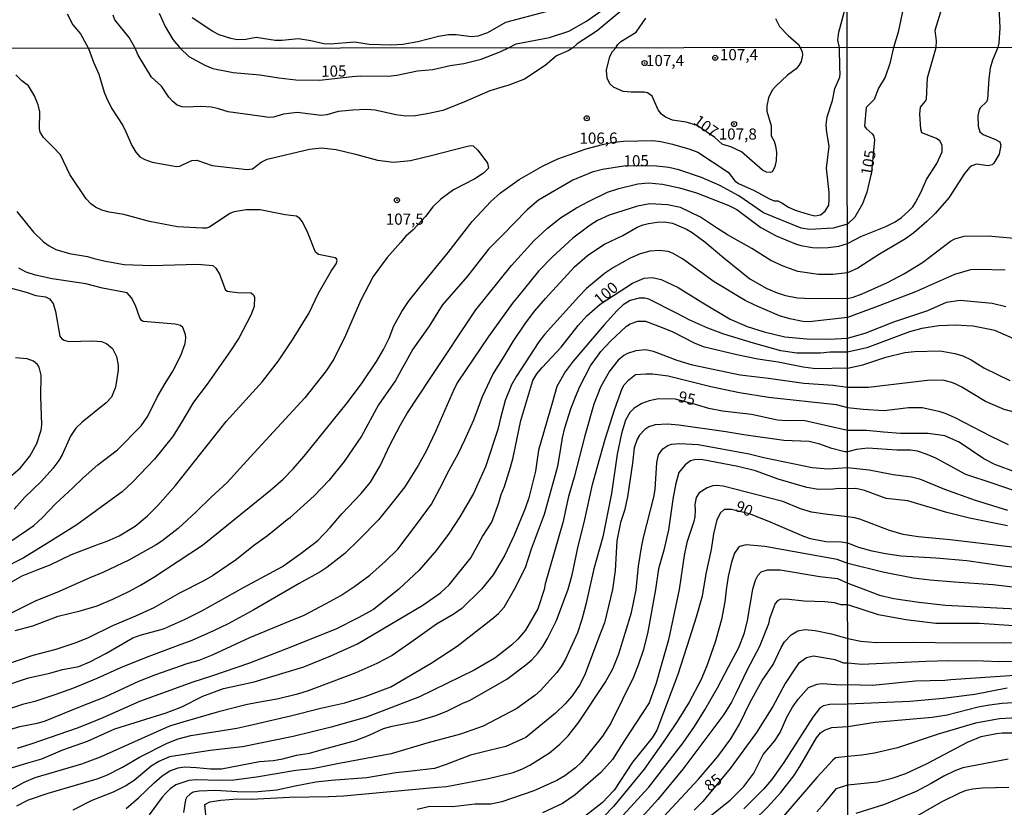
# Model space of a CAD drawing. Units: millimetres. Extents: x 187948 to 190362, y 1668746 to 1671521.
# Drawn here: x 188247 to 188467, y 1669131 to 1669307 of the extents above; entities that cross this region are included whole.
import ezdxf
from ezdxf.enums import TextEntityAlignment as Align

# ---------------------------------------------------------------- set-up
doc = ezdxf.new("R2010")
doc.units = ezdxf.units.MM
doc.header["$MEASUREMENT"] = 0
for name, color, linetype in [('IMAGEM', 7, 'Continuous'), ('V-CURVA_DE_NIVEL', 4, 'Continuous'), ('V-CURVA_MESTRA', 1, 'Continuous'), ('V-PONTO_DE_APARELHO', 4, 'Continuous'), ('V-TEXTO_DE_ALTIMETRIA', 2, 'Continuous'), ('X-LIMITE_1000', 7, 'Continuous')]:
    doc.layers.add(name, color=color, linetype=linetype)
picture_1 = doc.add_image_def('image1.jpg', size_in_pixel=(4022, 4623))

# ---------------------------------------------------------------- blocks, each defined once
blk = doc.blocks.new('805')
at = {"color": 0, "linetype": 'ByBlock', "lineweight": -2}
for radius in [0.562, 0.0806]:
    blk.add_circle((0, 0), radius, dxfattribs=at)

msp = doc.modelspace()

# ---------------------------------------------------------------- linework, layer by layer
at = {"layer": 'V-CURVA_DE_NIVEL'}
for points in [[(188465.74, 1669316.31), (188466.32, 1669305.34), (188466.11, 1669301.94), (188465.86, 1669300.97), (188464.67, 1669298.09), (188464.17, 1669296.31), (188463.85, 1669294.02), (188463.57, 1669289.39), (188463.3, 1669288.84), (188461.91, 1669287.5), (188461.58, 1669286.69), (188461.4, 1669285.67), (188461.49, 1669283.34), (188461.83, 1669282.08), (188462.61, 1669281.49), (188465.32, 1669280.36), (188466.33, 1669279.85), (188466.52, 1669279.13), (188466.14, 1669277.09), (188464.97, 1669275.07), (188464.62, 1669274.75), (188463.7, 1669274.51), (188461.07, 1669274.86), (188460.06, 1669274.51), (188459.58, 1669274.18), (188458.39, 1669272.8), (188454.9, 1669267.34), (188451.86, 1669263.88), (188450.01, 1669262.08), (188447.09, 1669259.57), (188445.21, 1669258.23), (188439.38, 1669254.74), (188434.57, 1669251.63), (188432.24, 1669250.63), (188429, 1669250.21), (188425.82, 1669250.24), (188421.2, 1669250.91), (188417.9, 1669252.12)], [(188257.96, 1669308.5), (188259.2, 1669306.05), (188260.9, 1669304), (188262.7, 1669300.76), (188263.81, 1669297.67), (188265.03, 1669294.97), (188266.21, 1669291), (188266.75, 1669289.72), (188267.85, 1669287.37), (188270.36, 1669283.52), (188271.03, 1669282.09), (188272.38, 1669279.04), (188273.25, 1669277.58), (188274.19, 1669276.54), (188275.29, 1669275.9), (188276.95, 1669275.3), (188282.35, 1669274.33), (188283.13, 1669274.41), (188285.09, 1669275.39), (188285.82, 1669275.71), (188286.87, 1669275.78), (188290.3, 1669274.57), (188298.13, 1669273.71), (188299.33, 1669273.8), (188301.3, 1669275.32), (188302.61, 1669275.97), (188312.06, 1669278.23), (188314.76, 1669278.53), (188318, 1669278.19), (188322.33, 1669277.14), (188327.23, 1669275.74), (188330.85, 1669275.33), (188334.67, 1669275.68), (188339.22, 1669276.81), (188347.39, 1669278.89), (188348.09, 1669279.02), (188348.66, 1669278.94), (188349.71, 1669278.02), (188351.84, 1669275.11), (188352.08, 1669273.95), (188350.92, 1669272.85), (188348.98, 1669271.58), (188344.24, 1669269.11), (188341.39, 1669267.06), (188339.66, 1669265.35), (188337.99, 1669263.21), (188335.25, 1669260.24), (188333.62, 1669258.78), (188332.38, 1669257.36), (188329.4, 1669254.04), (188326.33, 1669249.81), (188323.46, 1669244.31), (188320.1, 1669236.58), (188317.49, 1669231.3), (188315.81, 1669228.66), (188311, 1669222.63), (188298.81, 1669209.4), (188293.69, 1669203.71), (188290.09, 1669200.48), (188286.72, 1669197.16), (188282.72, 1669193.47), (188279.11, 1669190.62), (188277.81, 1669189.78), (188271.73, 1669186.41), (188265.88, 1669183.64), (188263.02, 1669182.47), (188256.18, 1669179.35), (188250.77, 1669177.22), (188248.07, 1669175.9), (188240.44, 1669172.05)], [(188243.08, 1669158.01), (188249.31, 1669160.11), (188254.05, 1669161.16), (188256.91, 1669161.99), (188260.54, 1669162.62), (188263.02, 1669163.67), (188266.56, 1669165.52), (188272.59, 1669169.01), (188274.28, 1669169.65), (188279.43, 1669171.05), (188284.13, 1669173.13), (188288.05, 1669175.04), (188297.33, 1669180.29), (188306.02, 1669184.96), (188310.24, 1669187.95), (188313.96, 1669190.78), (188316.68, 1669193.66), (188319.31, 1669196.74), (188323.62, 1669201.25), (188325.68, 1669203.8), (188327.86, 1669207.45), (188330.02, 1669212.06), (188332.31, 1669216.51), (188333.82, 1669219.09), (188339.01, 1669227.01), (188349.2, 1669242.31), (188357.17, 1669252.26), (188362.21, 1669257.71), (188365.26, 1669260.59), (188368.17, 1669262.88), (188371.75, 1669265.15), (188374.55, 1669266.62), (188378.63, 1669268.59), (188381.2, 1669269.42), (188385.46, 1669270.5), (188387.78, 1669270.69), (188390.9, 1669270.4), (188394.74, 1669269.61), (188398.53, 1669268.51), (188405.78, 1669265.65), (188407.56, 1669264.73), (188412.93, 1669260.73), (188416.31, 1669258.84), (188420.63, 1669257.06), (188421.87, 1669256.69), (188424.42, 1669256.28), (188425.53, 1669256.15), (188427.98, 1669256.23), (188430.33, 1669256.59), (188432.24, 1669257.15), (188433.96, 1669258.02), (188435.24, 1669258.69), (188440.85, 1669260.98), (188442.89, 1669262), (188444.35, 1669262.97), (188445.9, 1669264.34), (188446.85, 1669265.36), (188447.49, 1669266.35), (188448.7, 1669268.68), (188449.91, 1669271.48), (188452.21, 1669275.05), (188453.45, 1669277.6), (188453.4, 1669279.13), (188452.88, 1669280.12), (188452.13, 1669280.6), (188448.9, 1669281.89), (188448.66, 1669282.73), (188448.41, 1669286.05), (188448.58, 1669287.64), (188449.62, 1669288.88), (188449.88, 1669289.43), (188450.14, 1669294.14), (188452.1, 1669300.96), (188452.12, 1669302.43), (188451.88, 1669304.8), (188453.44, 1669309.9)], [(188381.73, 1669309.11), (188376.31, 1669304.7), (188371.87, 1669301.77), (188370.94, 1669300.87), (188370, 1669300.26), (188367.27, 1669299.06), (188364.69, 1669296.91), (188360.09, 1669293.9), (188356.62, 1669292.5), (188354.8, 1669292.01), (188352.36, 1669291.26), (188346.53, 1669288.7), (188341.83, 1669286.89), (188338.77, 1669286.22), (188335.72, 1669285.67), (188333.56, 1669285.64), (188331.36, 1669285.89), (188326.78, 1669286.91), (188324.81, 1669287.07), (188321.73, 1669286.94), (188318.48, 1669286.65), (188315.94, 1669285.92), (188314.7, 1669285.76), (188309.29, 1669286.4), (188306.24, 1669286.02), (188304.04, 1669285.38), (188302.96, 1669285.32), (188301.53, 1669285.51), (188293.93, 1669286.59), (188291.54, 1669287.35), (188290.08, 1669287.64), (188287.76, 1669287.73), (188284.52, 1669287.61), (188283.59, 1669287.7), (188282.52, 1669288.07), (188281.53, 1669288.89), (188280.67, 1669289.85), (188279.03, 1669292.31), (188276.76, 1669294.33), (188273.79, 1669299.26), (188273.13, 1669300.77), (188271.81, 1669303.18), (188268.61, 1669307.13), (188268.2, 1669308.15)], [(188364.88, 1669308.92), (188355.83, 1669306.56), (188351.83, 1669304.21), (188349.69, 1669303.46), (188348.26, 1669303.36), (188344.87, 1669303.75), (188343.09, 1669303.75), (188340.89, 1669303.44), (188336.26, 1669302.23), (188332.91, 1669301.64), (188330.42, 1669301.45), (188325.41, 1669301.64), (188322.09, 1669302.12), (188316.7, 1669301.67), (188315.29, 1669301.78), (188312.39, 1669302.45), (188309.64, 1669302.89), (188305.88, 1669302.52), (188304.44, 1669302.53), (188300.17, 1669303.15), (188297.84, 1669302.71), (188295.92, 1669302.69), (188294.49, 1669302.93), (188291.93, 1669303.81), (188290.5, 1669304.53), (188285.85, 1669307.56)], [(188430.57, 1669294.34), (188430.66, 1669295.13), (188430.54, 1669296.4), (188430.46, 1669300.94), (188430.1, 1669302.61), (188430.3, 1669304.34), (188431.57, 1669309.05)], [(188391.58, 1669285.38), (188390.72, 1669286.08), (188390, 1669287.02), (188388.59, 1669290.07), (188387.56, 1669290.79), (188386.83, 1669290.98), (188383.94, 1669290.96), (188382.14, 1669291.15), (188379.99, 1669292.12), (188379.27, 1669292.76), (188378.6, 1669294.05), (188378.41, 1669295.86), (188379.18, 1669298.95), (188379.78, 1669300.03), (188380.51, 1669300.88), (188380.94, 1669301.63), (188381.66, 1669302.31), (188385.08, 1669304.4), (188387.21, 1669307.48)], [(188416.19, 1669307.45), (188417.09, 1669305.66), (188418.98, 1669303.65), (188421.3, 1669301.61), (188421.7, 1669300.93), (188422.15, 1669299.96), (188422.2, 1669299.2), (188421.88, 1669297.8), (188421.42, 1669296.92), (188420.79, 1669296.19), (188418.89, 1669294.76), (188416.28, 1669292.31), (188415.45, 1669291.38), (188414.62, 1669289.72), (188414.25, 1669287.91), (188414.25, 1669286.73), (188415.24, 1669283.46), (188415.24, 1669281.2), (188415.88, 1669280.02), (188416.21, 1669278.97), (188416.37, 1669277.48), (188416.34, 1669275.67), (188416.03, 1669274.3), (188415.43, 1669273.2), (188415.04, 1669273.01), (188414.14, 1669273.1), (188413.28, 1669273.53), (188408.61, 1669277.67), (188406.17, 1669278.77), (188404.92, 1669279.1), (188404.3, 1669279.38), (188402.6, 1669280.82), (188398.69, 1669283.55), (188396.24, 1669284.27), (188393.15, 1669284.71), (188391.58, 1669285.38)], [(188244.25, 1669180.78), (188247.86, 1669182.85), (188251.23, 1669184.22), (188254.11, 1669185.34), (188258.9, 1669187.67), (188265.15, 1669190.04), (188266.87, 1669190.62), (188269.55, 1669191.86), (188273.1, 1669193.99), (188275.9, 1669196.28), (188278.18, 1669198.58), (188282.14, 1669203.07), (188293.49, 1669217.36), (188301.57, 1669226.34), (188305.17, 1669230.93), (188308.25, 1669235.6), (188311.91, 1669241.54), (188314.06, 1669246.06), (188316.89, 1669250.96), (188318.02, 1669252.62), (188318.24, 1669253.37), (188318.13, 1669253.72), (188317.83, 1669253.97), (188314.06, 1669254.72), (188313.41, 1669255.19), (188311.69, 1669259.51), (188310.5, 1669262.02), (188309.92, 1669262.77), (188309.18, 1669263.23), (188306.62, 1669263.56), (188301.02, 1669264.68), (188297.94, 1669264.69), (188295.23, 1669264.2), (188294.31, 1669263.88), (188289.76, 1669260.77), (188289.03, 1669260.57), (188288.14, 1669260.57), (188282.59, 1669260.91), (188276.31, 1669262.04), (188270.59, 1669263.66), (188267.31, 1669264.17), (188265.69, 1669264.61), (188264.23, 1669265.3), (188263.22, 1669266.04), (188262.17, 1669267.14), (188258.52, 1669272.58), (188256.42, 1669276.94), (188254.79, 1669278.7), (188252.68, 1669280.83), (188251.88, 1669282.06), (188251.74, 1669282.79), (188251.81, 1669286.54), (188251.49, 1669288.17), (188250.67, 1669290.17), (188249.26, 1669292.36), (188247.78, 1669293.49), (188246.44, 1669294.86)], [(188246.32, 1669170.68), (188250.28, 1669171.73), (188255.89, 1669173.85), (188260.82, 1669175.1), (188264.64, 1669176.18), (188268.17, 1669177.66), (188271.89, 1669179.43), (188274.31, 1669180.81), (188277.3, 1669182.59), (188288.16, 1669189.76), (188292.05, 1669192.85), (188303.38, 1669202.04), (188306.2, 1669204.49), (188308.45, 1669206.79), (188310.91, 1669209.64), (188320.58, 1669221.6), (188323.81, 1669225.99), (188327.02, 1669230.76), (188328.58, 1669233.47), (188329.85, 1669235.98), (188330.94, 1669238.74), (188332.68, 1669241.92), (188334.17, 1669244.21), (188336.72, 1669247.39), (188343.02, 1669255.15), (188348.39, 1669262.09), (188352.57, 1669266.51), (188354.78, 1669268.45), (188358.93, 1669271.47), (188364.15, 1669274.46), (188367.55, 1669276.06), (188373.91, 1669278.29), (188377.5, 1669279.31), (188379.53, 1669279.73), (188382.25, 1669280.03), (188388.77, 1669280.15), (188390.55, 1669279.97), (188393.19, 1669279.37), (188397.03, 1669278.26), (188398.82, 1669277.56), (188405.57, 1669273.09), (188407.06, 1669271.18), (188407.89, 1669270.56), (188411.41, 1669268.99), (188414.82, 1669267.14), (188415.86, 1669266.71), (188416.69, 1669266.65), (188417.62, 1669266.22), (188419.07, 1669265.26), (188420.57, 1669264.58), (188423.49, 1669263.67), (188424.99, 1669263.37), (188426.24, 1669263.56), (188427.31, 1669264.41), (188428.06, 1669265.71), (188428.2, 1669266.99), (188428.18, 1669268.58), (188427.61, 1669273.98), (188428.2, 1669278.91), (188427.67, 1669281.93), (188427.48, 1669283.68), (188427.71, 1669285.43), (188428.88, 1669289.09), (188429.41, 1669291.79), (188430.57, 1669294.34)], [(188246.72, 1669264.28), (188250.41, 1669259.67), (188252.66, 1669257.54), (188253.89, 1669256.61), (188255.42, 1669255.84), (188258.47, 1669254.91), (188262.48, 1669254.25), (188264, 1669253.83), (188266.1, 1669253.26), (188270.68, 1669252.43), (188276.79, 1669252.2), (188281.94, 1669252.37), (188287.12, 1669252.56), (188290.51, 1669252.26), (188291.18, 1669251.62), (188291.99, 1669250.29), (188292.82, 1669248.13), (188293.21, 1669246.9), (188293.71, 1669246.52), (188295.97, 1669246.18), (188299.06, 1669246.14), (188299.56, 1669245.65), (188299.75, 1669245.17), (188299.7, 1669243.1), (188298.97, 1669241.16), (188296.31, 1669236), (188294.45, 1669233.13), (188289.24, 1669225.71), (188286.18, 1669221.73), (188283.13, 1669216.56), (188281.48, 1669213.92), (188277.41, 1669208.94), (188272.5, 1669203.79), (188270.22, 1669201.69), (188268.88, 1669200.67), (188260.06, 1669194.27), (188253.51, 1669190.21), (188248.07, 1669186.86), (188242.47, 1669184.04)], [(188417.9, 1669252.12), (188415.1, 1669253.34), (188410.9, 1669256), (188405.47, 1669259.06), (188402.98, 1669260.67), (188399.42, 1669263.04), (188394.98, 1669265.19), (188392.04, 1669265.82), (188388.07, 1669266.01), (188385.36, 1669265.52), (188379, 1669263.49), (188376.39, 1669262.29), (188374.74, 1669261.24), (188370.94, 1669258.35), (188366.26, 1669254.12), (188363.24, 1669250.99), (188358.52, 1669245.18), (188357.39, 1669243.81), (188352.09, 1669236.39), (188345.19, 1669226.25), (188344.37, 1669224.66), (188340.23, 1669215.11), (188338.12, 1669210.73), (188336.37, 1669207.55), (188333.35, 1669202.74), (188331.47, 1669200.31), (188327.48, 1669195.43), (188323.19, 1669191.04), (188319.96, 1669187.9), (188315.92, 1669184.74), (188314.63, 1669183.85), (188309.74, 1669181.21), (188299.62, 1669175.28), (188293.9, 1669172.19), (188290.62, 1669170.6), (188285.76, 1669168.44), (188282.75, 1669167.32), (188275.58, 1669164.66), (188269.82, 1669162.3), (188264.58, 1669159.92), (188259.33, 1669157.76), (188255.16, 1669156.29), (188250.68, 1669154.81), (188247.94, 1669154.13), (188242.54, 1669152.38)], [(188244.38, 1669148.33), (188247.37, 1669149.2), (188251.25, 1669149.96), (188252.9, 1669150.44), (188260.89, 1669153.67), (188266.39, 1669155.86), (188273.91, 1669159.35), (188277.77, 1669160.86), (188284.73, 1669163.29), (188287.41, 1669164.03), (188290.37, 1669165.2), (188298.78, 1669169.08), (188307.76, 1669172.8), (188310.85, 1669174.13), (188315.81, 1669176.69), (188319.05, 1669178.49), (188322.21, 1669180.56), (188325.57, 1669183.02), (188329.07, 1669186.2), (188331.79, 1669188.83), (188335.97, 1669194.33), (188339.31, 1669198.91), (188341.82, 1669203.54), (188342.92, 1669205.86), (188345.31, 1669210.12), (188346.8, 1669213.3), (188348.76, 1669217.75), (188350.73, 1669222.97), (188353.05, 1669227.91), (188355.55, 1669231.92), (188357.55, 1669235.25), (188360.33, 1669239.38), (188362.42, 1669242.1), (188364.82, 1669244.83), (188371.29, 1669251.97), (188374.21, 1669254.5), (188376.27, 1669255.87), (188377.98, 1669257.03), (188382.06, 1669258.97), (188385.24, 1669260.78), (188386.64, 1669261.34), (188387.81, 1669261.61), (188389.75, 1669261.91), (188391.31, 1669261.96), (188393.15, 1669261.66), (188396.28, 1669260.32), (188397.53, 1669259.61), (188400.37, 1669257.54), (188404.62, 1669253.94), (188410.42, 1669249.27), (188414.24, 1669247.06), (188416.53, 1669246.1), (188418.44, 1669245.56), (188421.11, 1669245.01)], [(188421.11, 1669245.01), (188422.64, 1669244.91), (188432.25, 1669244.86), (188433.52, 1669245.16), (188435.56, 1669245.91), (188441.17, 1669248.46), (188444.99, 1669250.48), (188449.01, 1669252.9), (188455.25, 1669257.68), (188456.27, 1669258.16), (188458.31, 1669258.8), (188463.67, 1669258.83), (188469.53, 1669258.31)], [(188467.49, 1669251.21), (188461.43, 1669251.33), (188459.75, 1669251.23), (188456.18, 1669250.24), (188447.48, 1669246.32), (188438.49, 1669242.93), (188432.25, 1669240.59), (188423.72, 1669239.66), (188422.25, 1669239.75), (188419.36, 1669240.3), (188417.1, 1669240.96), (188411.57, 1669243.38), (188409.4, 1669244.45), (188402.49, 1669248.57), (188395.44, 1669253.71), (188393.18, 1669255.02), (188392.23, 1669255.36), (188390.26, 1669255.55), (188388.1, 1669255.42), (188385.94, 1669254.82), (188383.74, 1669253.91), (188379.96, 1669251.8), (188377.95, 1669250.43), (188373.98, 1669247.06), (188372.27, 1669245.34), (188364.56, 1669236.83), (188363.34, 1669235.19), (188358.34, 1669227.52), (188357.23, 1669225.55), (188355.78, 1669222.08), (188354.78, 1669218.14), (188354.15, 1669215.59), (188351.38, 1669207.26), (188348.74, 1669201.31), (188345.69, 1669196.07), (188343.24, 1669192.41), (188340.41, 1669188.62), (188336.59, 1669184.15), (188332.04, 1669179.91), (188326.34, 1669175.34), (188322.97, 1669173.53), (188317.97, 1669170.95), (188306.94, 1669166.61), (188298.64, 1669163.35), (188290.15, 1669160.44), (188285.98, 1669159.16), (188274.07, 1669154.8), (188265.88, 1669151.14), (188262.6, 1669149.84), (188260.19, 1669148.85), (188250.07, 1669145.35), (188246.77, 1669144.27)], [(188244.35, 1669247.44), (188248.74, 1669246.3), (188250.93, 1669245.56), (188253.13, 1669245.25), (188254.02, 1669244.82), (188254.78, 1669243.71), (188255.34, 1669241.96), (188256.29, 1669236.45), (188256.64, 1669235.91), (188257.26, 1669235.53), (188258.34, 1669235.26), (188263.65, 1669235.4), (188265.63, 1669235.26), (188266.74, 1669234.81), (188268.06, 1669233.69), (188268.95, 1669231.91), (188269.33, 1669229.93), (188269.36, 1669228.82), (188268.72, 1669225.07), (188267.82, 1669222.84), (188266.64, 1669221.51), (188261.27, 1669217.23), (188259.84, 1669215.87), (188258.66, 1669214.13), (188256.81, 1669209.93), (188256.07, 1669208.63), (188254.71, 1669206.85), (188252.12, 1669203.98), (188248.51, 1669200.47), (188246.08, 1669197.81)], [(188448.88, 1669238.15), (188446.14, 1669237.4), (188436.58, 1669233.81), (188432.26, 1669232.88), (188428.42, 1669232.9), (188426.2, 1669232.61), (188420.98, 1669232.62), (188417.39, 1669233.15), (188411.28, 1669234.85), (188404.67, 1669236.86), (188401.04, 1669238.22), (188397.03, 1669240), (188394.24, 1669241.49), (188387.91, 1669244.69), (188387.02, 1669244.96), (188385.74, 1669244.96), (188383.74, 1669244.39), (188382.18, 1669243.45), (188380.81, 1669242.18), (188377.89, 1669238.94), (188370.98, 1669230.89), (188369.16, 1669228.47), (188367.36, 1669225.23), (188366.25, 1669221.44), (188363.21, 1669210.95), (188362.53, 1669206.24), (188362.13, 1669204.46), (188361.05, 1669200.29), (188360.25, 1669197.94), (188357.8, 1669191.96), (188355.74, 1669187.48), (188353.13, 1669183.12), (188350.47, 1669179.92), (188346.07, 1669175.55), (188344.15, 1669174.21), (188340.46, 1669172.11), (188335.22, 1669168.35), (188330.53, 1669165.1), (188327.1, 1669163.29), (188322.43, 1669161.19), (188317.53, 1669159.36), (188311.74, 1669157.17), (188309.42, 1669156.45), (188304.87, 1669155.34), (188300.55, 1669154.58), (188297.84, 1669154.07), (188291.74, 1669152.53), (188283.75, 1669150.19), (188280.81, 1669149.33), (188265.31, 1669142.4), (188261.14, 1669140.77), (188250.68, 1669137.75), (188248.29, 1669136.73), (188245.54, 1669135.24)], [(188360.3, 1669184.74), (188361.65, 1669188.91), (188364.61, 1669196.7), (188367.54, 1669207.39), (188368.01, 1669209.99), (188368.58, 1669213.75), (188369.09, 1669215.97), (188370.43, 1669220.24), (188371.51, 1669222.87), (188372.46, 1669225.23), (188374.83, 1669229.81), (188377.15, 1669233.02), (188379.33, 1669235.36), (188382.91, 1669238.66), (188383.74, 1669239.17), (188385.46, 1669239.76), (188387.11, 1669239.81), (188390.86, 1669238.41), (188393.28, 1669237.39), (188397.99, 1669234.94), (188399.99, 1669234.11), (188407.56, 1669232.38), (188412.27, 1669231.41), (188416.78, 1669230.73), (188422.38, 1669229.57), (188424.58, 1669229.27), (188427.54, 1669229.22), (188430.06, 1669229.4), (188432.27, 1669229.26), (188435.69, 1669230.04), (188440.82, 1669231.78), (188445.09, 1669232.78), (188447.22, 1669233.04), (188452.96, 1669233.14), (188456.24, 1669232.59), (188458.06, 1669232.07), (188459.91, 1669231.16), (188462.74, 1669229.4), (188468.51, 1669226.51)], [(188470.58, 1669235.34), (188465.2, 1669237.7), (188460.35, 1669238.66), (188458.82, 1669238.77), (188456.53, 1669238.88), (188452.7, 1669238.74), (188448.88, 1669238.15)], [(188473.13, 1669218.47), (188467.23, 1669220.06), (188463.06, 1669221.85), (188457.8, 1669225.08), (188456.5, 1669225.72), (188455.6, 1669226.1), (188453.85, 1669226.53), (188450.76, 1669226.6), (188436.93, 1669225), (188432.27, 1669224.95), (188429.06, 1669225.42), (188422.54, 1669225.85), (188414.59, 1669226.96), (188408.26, 1669227.75), (188397.62, 1669229.98), (188394.2, 1669231), (188388.92, 1669233.02), (188387.11, 1669233.4), (188384.95, 1669233.15), (188383.14, 1669232.59), (188382.28, 1669232.13), (188381.01, 1669231.06), (188379.09, 1669228.63), (188377.11, 1669225.04), (188375.61, 1669221.22), (188373.59, 1669214.16), (188371.22, 1669204.97), (188369.92, 1669200.61), (188369.25, 1669197.56), (188368.73, 1669195.02), (188364.75, 1669181.12), (188364.47, 1669179.85), (188363.05, 1669175.49), (188360.32, 1669170.78), (188358.62, 1669168.74), (188357.2, 1669167.36), (188353.5, 1669164.5), (188348.89, 1669161.81), (188336.64, 1669155.88), (188324.84, 1669151.33), (188316.89, 1669149.06), (188308.4, 1669146.96), (188297.08, 1669144.65), (188289.86, 1669143.83), (188280.76, 1669142.46), (188278.44, 1669141.38), (188276.72, 1669140.34), (188272.91, 1669137.18), (188271.06, 1669135.94), (188268.2, 1669134.52), (188263.43, 1669132.7), (188259.23, 1669130.53)], [(188243.76, 1669203.81), (188247.51, 1669207.03), (188249.59, 1669209.64), (188251.14, 1669212.44), (188252.11, 1669215.43), (188252.28, 1669216.61), (188252.03, 1669222.97), (188252.14, 1669227.74), (188251.71, 1669229.52), (188251.3, 1669230.13), (188250.39, 1669230.82), (188248.99, 1669231.38), (188246.38, 1669231.63)], [(188369.87, 1669179.91), (188370.75, 1669183.09), (188372.11, 1669189.55), (188373.47, 1669194.82), (188375.26, 1669203.28), (188376.38, 1669207.29), (188378.09, 1669213.4), (188380.29, 1669220.2), (188381.91, 1669224.72), (188382.39, 1669225.58), (188383.4, 1669226.72), (188384.9, 1669227.86), (188387.21, 1669228.06), (188388.7, 1669227.99), (188392.2, 1669227.6), (188401.77, 1669225.19), (188408.13, 1669223.87), (188414.62, 1669222.82), (188429.7, 1669221.14), (188432.27, 1669220.52), (188435.78, 1669220.1), (188440.43, 1669219.82), (188445.92, 1669220.53), (188448.97, 1669220.48), (188452.67, 1669219.65), (188454.2, 1669219.16), (188456.21, 1669218.26), (188464.3, 1669214.12), (188468.14, 1669212.25)], [(188469.78, 1669201.82), (188464.56, 1669203.57), (188458.73, 1669205.55), (188451.97, 1669209.17), (188450.09, 1669210.03), (188447.92, 1669210.76), (188446.36, 1669210.97), (188443.27, 1669210.96), (188436.77, 1669211.41), (188434.24, 1669211.13), (188432.28, 1669210.58), (188431.64, 1669210.58), (188428.74, 1669211.33), (188426.11, 1669212.28), (188423.69, 1669212.87), (188418.02, 1669213.16), (188409.09, 1669214.37), (188405.08, 1669215.08), (188394.55, 1669216.56), (188392.07, 1669216.75), (188389.31, 1669216.61), (188387.89, 1669216.19), (188387.01, 1669215.61), (188385.79, 1669214.35), (188385.25, 1669213.4), (188384.58, 1669211.46), (188384.2, 1669208.05), (188383.14, 1669200.52), (188382.42, 1669197.46), (188381.58, 1669194.82), (188380.73, 1669190.69), (188380.34, 1669184.11), (188379.73, 1669179.81), (188377.97, 1669172.4), (188376.66, 1669168.97), (188373.64, 1669161.02), (188372.54, 1669158.66), (188370.73, 1669156.09), (188369.19, 1669154.29), (188367.02, 1669152.18), (188360.44, 1669146.78), (188355.93, 1669144.73), (188352.22, 1669143.86), (188348.07, 1669142.78), (188342.62, 1669140.69), (188339.98, 1669139.85), (188334.83, 1669139.22), (188331.39, 1669138.83), (188324.91, 1669137.75), (188316.89, 1669137.15), (188313.46, 1669136.77), (188308.88, 1669135.86), (188304.77, 1669135), (188300.58, 1669134.6), (188297.14, 1669134.54), (188291.04, 1669134.89), (188287.41, 1669134.79), (188286.11, 1669134.51), (188285.38, 1669134.13), (188284.66, 1669133.41), (188284.34, 1669132.84), (188283.93, 1669130.01)], [(188288.98, 1669128.74), (188288.66, 1669131.81), (188289.83, 1669132.41), (188292.24, 1669132.76), (188295.97, 1669133.06), (188299.05, 1669133.01), (188307.61, 1669133.43), (188316.41, 1669133.55), (188319.69, 1669133.75), (188340.65, 1669135.69), (188342.65, 1669135.84), (188352.07, 1669137.59), (188357.57, 1669138.96), (188359.54, 1669139.69), (188361.29, 1669140.55), (188365.71, 1669143.36), (188367.98, 1669145.29), (188369.87, 1669147.15), (188372.24, 1669150.21), (188378.14, 1669159.05), (188379.87, 1669162.13), (188381.2, 1669165.44), (188384.04, 1669174.66), (188385.08, 1669179.75), (188385.57, 1669185.03), (188386.24, 1669189.2), (188386.68, 1669191.42), (188389.03, 1669200.45), (188389.29, 1669202.2), (188389.65, 1669208.18), (188390.04, 1669209.93), (188391.02, 1669211.26), (188392.11, 1669212.03), (188392.96, 1669212.33), (188394.74, 1669212.49), (188398.88, 1669212.27), (188410.3, 1669210.14), (188413.6, 1669209.33), (188424.39, 1669207.12), (188427.98, 1669206.82), (188432.29, 1669207.1), (188437.12, 1669206.54), (188442.47, 1669205.51), (188446.55, 1669205.02), (188448.34, 1669204.6), (188453.95, 1669202.28), (188460.57, 1669199.87), (188468, 1669197.58)], [(188468, 1669194.06), (188459.55, 1669195.79), (188454.46, 1669197.06), (188445.76, 1669199.65), (188440.88, 1669200.2), (188436.04, 1669201.92), (188434.12, 1669202.39), (188432.29, 1669202.31), (188430.33, 1669202.39), (188429.06, 1669202.22), (188425.82, 1669202.18), (188423.18, 1669202.63), (188416.78, 1669204.52), (188411.7, 1669206.37), (188407.78, 1669207.34), (188399.61, 1669208.9), (188398.05, 1669208.83), (188397.21, 1669208.55), (188396, 1669207.7), (188394.55, 1669205.96), (188393.88, 1669203.54), (188393.33, 1669200.45), (188392.25, 1669193.2), (188391.2, 1669188.59), (188390.02, 1669184.43), (188389.34, 1669179.81), (188387.68, 1669170.37), (188386.67, 1669166.42), (188385.6, 1669163.12), (188384.44, 1669160.26), (188379.37, 1669149.95), (188377.52, 1669147.09)], [(188477.21, 1669188.3), (188455.22, 1669190.94), (188448.02, 1669191.57), (188444.7, 1669192.12), (188441.64, 1669193.04), (188435.05, 1669195.52), (188433.91, 1669195.88), (188432.3, 1669196.09), (188427.28, 1669196.63), (188424.23, 1669197.15), (188421.75, 1669197.83), (188417.83, 1669199.52), (188414.59, 1669200.31), (188404.51, 1669202.95), (188403.08, 1669203.08), (188402.15, 1669202.98), (188400.88, 1669202.58), (188399.16, 1669201.43), (188398.49, 1669200.38), (188398.19, 1669198.8), (188398.21, 1669197.56), (188398.15, 1669196.1), (188397.91, 1669195.02), (188396.38, 1669190.31), (188395.75, 1669187.46), (188394.69, 1669179.85), (188392.31, 1669168.62), (188390.62, 1669162.83), (188389.5, 1669158.89), (188387.92, 1669154.53), (188382.32, 1669145.85), (188379.76, 1669141.87), (188377.16, 1669138.96), (188371.43, 1669133.92), (188368.6, 1669132), (188364.09, 1669129.96)], [(188478.13, 1669179.29), (188464.75, 1669180.88), (188456.18, 1669181.48), (188450.7, 1669181.89), (188446.97, 1669182.36), (188440.18, 1669183.73), (188432.31, 1669185.63), (188429.92, 1669186.5), (188413.83, 1669189.46), (188409.66, 1669189.81), (188408.23, 1669189.45), (188407.83, 1669189.13), (188407, 1669187.92), (188406.37, 1669185.95), (188405.63, 1669182.71), (188405.17, 1669179.78), (188404.89, 1669177.08), (188404.08, 1669173.1), (188402.68, 1669168.05), (188400.86, 1669162.8), (188399.53, 1669159.56), (188396.92, 1669154.69), (188394.23, 1669150.33), (188391.59, 1669146.48), (188386.81, 1669139.65), (188380.02, 1669131.35), (188377.79, 1669129.05)], [(188246.67, 1669131.47), (188249.33, 1669132.81), (188253.67, 1669134.35), (188264.64, 1669137.53), (188266.93, 1669138.42), (188270.27, 1669140.14), (188274.09, 1669142.38), (188280.25, 1669145.48), (188282.72, 1669146.48), (188285.57, 1669147.2), (188295.81, 1669148.82), (188298.54, 1669149.42), (188307.83, 1669151.6), (188314.57, 1669153.34), (188319.98, 1669154.51), (188324.49, 1669155.91), (188330.28, 1669158.07), (188339.26, 1669163.35), (188345.04, 1669167.15), (188352.86, 1669173.29), (188354.29, 1669174.47), (188355.58, 1669175.9), (188357.87, 1669179.88), (188360.3, 1669184.74)], [(188381.27, 1669128.45), (188387.91, 1669135.67), (188395.55, 1669145.56), (188398.05, 1669149.19), (188400.39, 1669152.97), (188403.25, 1669157.87), (188405.7, 1669162.58), (188408.02, 1669166.9), (188409.26, 1669170.18), (188409.93, 1669172.88), (188411.11, 1669179.91), (188411.69, 1669181.91), (188412.23, 1669182.99), (188413, 1669183.77), (188414.37, 1669184.26), (188417.24, 1669184.21), (188426.07, 1669182.74), (188430.01, 1669182.29), (188432.32, 1669181.23), (188434.74, 1669180.37), (188439.45, 1669178.6), (188442.6, 1669177.85), (188448.21, 1669176.99), (188454.17, 1669176.34), (188469.94, 1669175.53)], [(188271.08, 1669130.91), (188273.89, 1669133.25), (188277.34, 1669136.66), (188279.15, 1669138.17), (188280.86, 1669139.31), (188282.75, 1669139.96), (188284.17, 1669140.17), (188286.84, 1669140.04), (188289.92, 1669139.74), (188292.44, 1669139.79), (188300.89, 1669141.38), (188303.98, 1669141.6), (188306.14, 1669141.96), (188309.16, 1669142.81), (188312.06, 1669143.25), (188314.67, 1669143.99), (188322.33, 1669146.07), (188325.38, 1669147.26), (188328.59, 1669148.76), (188330.57, 1669149.33), (188336.16, 1669150.44), (188340.33, 1669151.68), (188342.78, 1669152.65), (188346.34, 1669154.42), (188347.98, 1669155.07), (188356.17, 1669159.79), (188360.43, 1669162.99), (188361.78, 1669164.15), (188363.1, 1669165.6), (188364.23, 1669167.09), (188365.25, 1669168.87), (188367.22, 1669172.88), (188369.87, 1669179.91)], [(188469.4, 1669171.73), (188461.69, 1669172.23), (188452, 1669172.27), (188445.31, 1669173.07), (188439.22, 1669174.18), (188432.32, 1669176.37), (188430.84, 1669176.44), (188429.38, 1669176.82), (188427.22, 1669177.04), (188422.6, 1669177.21), (188418.47, 1669177.65), (188417.2, 1669177.61), (188416.66, 1669177.33), (188416.08, 1669176.73), (188414.81, 1669173.26), (188414.59, 1669172.13), (188412.57, 1669167.09), (188409.83, 1669161.88), (188407.32, 1669156.63), (188406.33, 1669154.66), (188404.63, 1669151.92), (188395.5, 1669139.71), (188389.88, 1669132.93), (188384.22, 1669126.65)], [(188389.16, 1669126.86), (188398.96, 1669137.48), (188403.3, 1669142.55), (188406.21, 1669146.48), (188408.16, 1669149.73), (188410.52, 1669154.63), (188413.22, 1669159.49), (188415.64, 1669163.05), (188417.43, 1669166.87), (188418.21, 1669168.14), (188419.67, 1669169.68), (188421.14, 1669170.59), (188422.7, 1669170.87), (188425.05, 1669170.68), (188428.68, 1669169.95), (188432.33, 1669168.89), (188435.24, 1669168.32), (188438.65, 1669168.02), (188446.93, 1669168.09), (188456.85, 1669167.91), (188467.17, 1669167.96), (188478.33, 1669167.91)], [(188401.26, 1669128.94), (188406.02, 1669132.74), (188409.07, 1669135.8), (188411.31, 1669138.82), (188413.39, 1669142.95), (188415.99, 1669145.92), (188417.23, 1669147.85), (188418.71, 1669151.28), (188419.96, 1669153.52), (188421.26, 1669155.34), (188423.56, 1669157.93), (188425.47, 1669158.66), (188426.64, 1669158.83), (188430.78, 1669158.53), (188432.34, 1669158.57), (188437.82, 1669158.43), (188447.44, 1669159.41), (188454.04, 1669159.59), (188455.35, 1669159.75), (188469.63, 1669160.67)], [(188467.94, 1669157.76), (188460.7, 1669156.39), (188453.66, 1669155.5), (188446.23, 1669154.82), (188432.34, 1669154.21), (188428.33, 1669154.17), (188426.9, 1669153.8), (188426.02, 1669153.24)], [(188408.17, 1669125.06), (188414.37, 1669131.19), (188417.37, 1669134.49), (188420.25, 1669138.18), (188421.6, 1669140.25), (188425.32, 1669146.71), (188426.21, 1669147.77), (188427.09, 1669148.39), (188428.74, 1669149.02), (188432.35, 1669149.24), (188438.43, 1669150.19), (188451.21, 1669151.27), (188454.52, 1669151.85), (188461.43, 1669153.59), (188463.98, 1669154.08), (188466.79, 1669154.46), (188470.36, 1669154.62)], [(188426.02, 1669153.24), (188424.51, 1669151.28), (188418.01, 1669141.21), (188415.3, 1669137.29), (188413.48, 1669135.25), (188409.07, 1669130.83)], [(188470.13, 1669151.15), (188466.22, 1669150.96), (188460.89, 1669149.99), (188452.54, 1669147.53), (188443.43, 1669144.45), (188438.27, 1669143.29), (188435.43, 1669142.83), (188432.36, 1669142.55), (188429.6, 1669142.23), (188428.96, 1669141.72), (188425.43, 1669137.85), (188417.96, 1669129.18)], [(188377.52, 1669147.09), (188373.91, 1669142.48), (188372.78, 1669141.17), (188371.47, 1669139.99), (188369.09, 1669138.21), (188367.36, 1669137.18), (188362.21, 1669134.86), (188355.02, 1669132.38), (188352.61, 1669131.9), (188349.11, 1669131.9), (188344.05, 1669131.3), (188338.93, 1669131.33), (188336.1, 1669130.66)], [(188468.19, 1669141.92), (188458.06, 1669139.96), (188456.24, 1669139.34), (188453.75, 1669138.14), (188450.98, 1669136.45), (188447.64, 1669134.73), (188440.56, 1669131.79), (188434.09, 1669129.81)], [(188446.27, 1669128.39), (188453.29, 1669132.38), (188457.51, 1669134.48), (188458.85, 1669134.99), (188460.26, 1669135.31), (188462.33, 1669135.55), (188468.29, 1669135.63)]]:
    msp.add_lwpolyline(points, dxfattribs=at)
at = {"layer": 'V-CURVA_MESTRA'}
for points in [[(188446.19, 1669316.82), (188443.59, 1669304.34), (188442.56, 1669300.95), (188441.7, 1669297.34), (188440.68, 1669294.31), (188439.22, 1669291.86), (188438.19, 1669289.3), (188436.41, 1669287.57), (188436.09, 1669283.37), (188436.41, 1669282.86), (188437.8, 1669281.69), (188438.06, 1669281.3), (188438.32, 1669280.28), (188437.61, 1669273.07), (188436.56, 1669268.63), (188435.62, 1669266.05), (188433.87, 1669263.02), (188432.23, 1669261.49), (188429.06, 1669260.57), (188423.78, 1669260.3), (188421.9, 1669260.55), (188413.5, 1669263.99), (188407.97, 1669267.8), (188403.71, 1669270.11), (188399.67, 1669271.92), (188394.62, 1669273.6), (188392.33, 1669274.12), (188388.89, 1669274.52), (188382.32, 1669274.45), (188377.54, 1669273.71), (188375.19, 1669273.12), (188370.92, 1669271.34), (188363.21, 1669266.81), (188360.71, 1669264.71), (188355.11, 1669258.97), (188352.09, 1669255.88), (188347.4, 1669249.82), (188341.71, 1669243.35), (188338.82, 1669238.65), (188335.13, 1669233.53), (188331.25, 1669226.53), (188327.49, 1669221.09), (188323.68, 1669214.1), (188319.82, 1669208.47), (188316.46, 1669204.3), (188313.09, 1669200.77), (188307.65, 1669195.87), (188307.61, 1669195.65), (188307.43, 1669195.68), (188302.69, 1669191.85), (188299.6, 1669189.59), (188295.8, 1669186.52), (188290.37, 1669182.91), (188288.44, 1669181.75), (188283.02, 1669179.02), (188277.27, 1669175.77), (188273.19, 1669173.86), (188268.07, 1669171.7), (188262.6, 1669169.06), (188259.84, 1669167.93), (188255.39, 1669166.45), (188250.26, 1669165.07), (188241.04, 1669161.97)], [(188278.5, 1669308.63), (188279.81, 1669305.63), (188281.57, 1669302.71), (188283.2, 1669300.78), (188285.1, 1669298.91), (188288.72, 1669297), (188290.48, 1669296.27), (188295.03, 1669295.35), (188300.98, 1669294.84), (188305.19, 1669294.17), (188309.05, 1669293.76), (188314.31, 1669293.66), (188321.6, 1669294.48), (188323.52, 1669294.59), (188329.66, 1669294.52), (188331.58, 1669294.76), (188336.19, 1669295.73), (188339.65, 1669296.05), (188343.49, 1669296.91), (188346.56, 1669297.4), (188350.4, 1669298.32), (188354.82, 1669300.04), (188356.5, 1669300.86), (188358.23, 1669301.8), (188365.67, 1669303.17), (188370.01, 1669304.59), (188373.96, 1669306.87), (188382.02, 1669312.57)], [(188243.68, 1669189.54), (188250.49, 1669194.16), (188252.44, 1669195.9), (188255.33, 1669198.97), (188259.22, 1669202.52), (188261.49, 1669204.82), (188264.79, 1669207.67), (188269.16, 1669211.07), (188274.5, 1669216.39), (188275.96, 1669218.55), (188278.03, 1669222.81), (188279.85, 1669225.9), (188281.56, 1669228.63), (188283.34, 1669232.1), (188284.31, 1669234.83), (188284.47, 1669236.01), (188284.35, 1669236.8), (188283.77, 1669238.36), (188283.26, 1669238.81), (188282.04, 1669239.14), (188274.91, 1669239.73), (188274.53, 1669239.95), (188274.18, 1669240.56), (188273.19, 1669243.26), (188272.29, 1669244.98), (188271.35, 1669246.14), (188265.85, 1669247.17), (188262.13, 1669248.16), (188254.62, 1669249.25), (188250.84, 1669250.06), (188248.8, 1669250.78), (188247.11, 1669251.67)], [(188244.99, 1669139.87), (188249.66, 1669141.22), (188252.3, 1669142.03), (188256.98, 1669143.97), (188262.45, 1669145.97), (188268.6, 1669148.71), (188280.05, 1669152.29), (188283.53, 1669153.64), (188288.21, 1669155.96), (188292.85, 1669157.68), (188299.72, 1669159.17), (188310.82, 1669162.57), (188316.86, 1669165.02), (188322.81, 1669167.69), (188337.4, 1669176.36), (188341.32, 1669179.08), (188343.3, 1669180.87), (188348.1, 1669186.9), (188350.74, 1669191.64), (188352.79, 1669194.89), (188354.4, 1669199.21), (188354.88, 1669201.06), (188355.64, 1669202.84), (188356.99, 1669207.16), (188357.58, 1669209.33), (188359.25, 1669217.6), (188362, 1669226.56), (188362.89, 1669228.03), (188364.02, 1669229.44), (188368.28, 1669233.97), (188372.1, 1669238.86), (188374.04, 1669240.99), (188377.03, 1669243.57), (188384.2, 1669248.32), (188386.83, 1669249.4), (188388.73, 1669249.59), (188390.64, 1669249.11), (188394.46, 1669247.34), (188399.54, 1669244.08), (188406.07, 1669240.24), (188409.88, 1669238.61), (188413.67, 1669237.44), (188418.25, 1669236.29), (188423.21, 1669235.82), (188428.14, 1669235.79), (188432.26, 1669235.99), (188436.2, 1669237.12), (188442.61, 1669239.65), (188450.19, 1669242.18), (188454.39, 1669244.02), (188457.45, 1669244.49), (188464.59, 1669243.81), (188467.65, 1669243.1)], [(188401.26, 1669220.31), (188398.85, 1669221.03), (188393.82, 1669222.36), (188390.04, 1669222.43), (188387.94, 1669222.01), (188386.29, 1669221.38), (188384.64, 1669220.39), (188383.67, 1669219.4), (188382.67, 1669217.66), (188381.8, 1669214.67), (188380.84, 1669210.06), (188379.54, 1669201.25), (188377.6, 1669191.61), (188375.56, 1669184.43), (188373.82, 1669176.47), (188372.89, 1669173.14), (188371.91, 1669170.18), (188369.24, 1669164.29), (188368.31, 1669162.61), (188367.33, 1669161.32), (188363.66, 1669157.28), (188362.43, 1669156.17), (188358.39, 1669153.26), (188350.86, 1669149.28), (188345.83, 1669147.53), (188338.29, 1669145.51), (188330.34, 1669143.11), (188319.05, 1669141), (188312.76, 1669139.79), (188309, 1669139.41), (188300.2, 1669137.91), (188295.2, 1669137.24), (188291.83, 1669137.12), (188286.81, 1669137.28), (188285.15, 1669137.12), (188282.19, 1669136.15), (188280.97, 1669135.3), (188279.97, 1669134.33), (188279.13, 1669133.4), (188276.29, 1669129.5)], [(188470.04, 1669205.96), (188465.16, 1669207.73), (188462.69, 1669209.05), (188457.24, 1669212.75), (188454.01, 1669214.15), (188450.25, 1669214.71), (188444.1, 1669214.66), (188440.27, 1669214.96), (188436.51, 1669215.39), (188432.28, 1669215.35), (188422.45, 1669217.58), (188418.72, 1669217.5), (188416.63, 1669217.65), (188410.81, 1669218.91), (188404.32, 1669219.68), (188401.26, 1669220.31)], [(188430.84, 1669190.41), (188427.41, 1669190.52), (188424, 1669191.19), (188422.48, 1669191.7), (188415.23, 1669194.82), (188410.62, 1669196.63), (188406.38, 1669197.68), (188404.68, 1669197.73), (188403.87, 1669196.94), (188403.04, 1669195.37), (188402.34, 1669192.25), (188401.8, 1669188.78), (188400.59, 1669183.34), (188399.78, 1669178.32), (188398.49, 1669173.64), (188396.94, 1669168.97), (188394.39, 1669160.86), (188389.65, 1669148.42), (188388.6, 1669146.72), (188384.23, 1669141.27), (188380.11, 1669135), (188377.44, 1669132.17), (188372.38, 1669128.18)], [(188478.33, 1669183.7), (188467.11, 1669185.07), (188458.92, 1669186.27), (188452, 1669186.86), (188444.23, 1669187.3), (188440.78, 1669187.83), (188437.79, 1669188.39), (188434.79, 1669189.22), (188432.31, 1669190.19), (188430.84, 1669190.41)], [(188473.86, 1669163.78), (188466.12, 1669163.65), (188462.65, 1669163.83), (188454.9, 1669163.9), (188449.74, 1669163.72), (188435.49, 1669163.08), (188432.33, 1669163.38), (188431.46, 1669163.4), (188429.5, 1669164.14), (188424.64, 1669164.94), (188423.11, 1669164.59), (188421.35, 1669163.26), (188420.76, 1669162.58), (188418.37, 1669158.82), (188415.56, 1669153.71), (188411.93, 1669147.86), (188406.02, 1669139.86), (188400.59, 1669133.3), (188399.96, 1669132.47), (188398, 1669130.55)], [(188425.38, 1669130.18), (188427.16, 1669132.07), (188429.8, 1669135.35), (188432.36, 1669136.17), (188438.87, 1669136.85), (188442.28, 1669137.71), (188445.28, 1669138.72), (188450.06, 1669140.92), (188459.08, 1669145.74), (188462.1, 1669146.98), (188465.58, 1669147.69), (188466.85, 1669147.8), (188472.05, 1669147.78)]]:
    msp.add_lwpolyline(points, dxfattribs=at)
at = {"layer": 'X-LIMITE_1000'}
for p, q in [((188432.77, 1668746.61), (188429.86, 1671518.02)), ((190360.16, 1669302.79), (187950.19, 1669300.42))]:
    msp.add_line(p, q, dxfattribs=at)

# ---------------------------------------------------------------- block references
at = {"layer": 'V-PONTO_DE_APARELHO', "xscale": 0.999998301267624, "yscale": 0.999998301267624, "zscale": 0.999998301267624}
for p in [(188386.94, 1669297.47), (188386.94, 1669297.47), (188402.71, 1669298.65), (188402.71, 1669298.65), (188374.02, 1669285.14), (188374.02, 1669285.14), (188406.92, 1669283.85), (188406.92, 1669283.85), (188331.61, 1669266.83), (188331.61, 1669266.83)]:
    msp.add_blockref('805', p, dxfattribs=at)

# ---------------------------------------------------------------- texts
at = {"layer": 'V-TEXTO_DE_ALTIMETRIA'}
for s, p in [('107,4', (188387.23, 1669296)), ('107,4', (188387.23, 1669296)), ('107,4', (188403.75, 1669297.33)), ('107,4', (188403.75, 1669297.33)), ('106,6', (188372.37, 1669278.67)), ('106,6', (188372.37, 1669278.67)), ('107,8', (188403.49, 1669279.58)), ('107,8', (188403.49, 1669279.58)), ('107,5', (188329.1, 1669260.57)), ('107,5', (188329.1, 1669260.57))]:
    msp.add_text(s, height=2.5, dxfattribs=at).set_placement(p, align=Align.BOTTOM_LEFT)
for s, rotation, p in [('105', 1, (188314.7, 1669293.6)), ('105', 1, (188314.7, 1669293.6)), ('107', 324, (188397.17, 1669283.42)), ('107', 324, (188397.17, 1669283.42)), ('105', 80, (188438.43, 1669272.05)), ('105', 1, (188382.26, 1669273.56)), ('105', 1, (188382.26, 1669273.56)), ('100', 40, (188377.43, 1669242.64)), ('100', 40, (188377.43, 1669242.64)), ('95', 346, (188394.07, 1669221.08)), ('95', 346, (188394.07, 1669221.08)), ('90', 336, (188406.64, 1669196.83)), ('90', 336, (188406.64, 1669196.83)), ('85', 38, (188401.97, 1669133.96)), ('85', 38, (188401.97, 1669133.96))]:
    msp.add_text(s, height=2.5, rotation=rotation, dxfattribs=at).set_placement(p, align=Align.BOTTOM_LEFT)

# ---------------------------------------------------------------- referenced raster images: frames only (the image files are external)
at = {"layer": 'IMAGEM'}
image = msp.add_image(picture_1, insert=(187947.85, 1668746.14), size_in_units=(2414.23, 2774.98), dxfattribs=at)
image.dxf.flags = 7

doc.saveas('drawing.dxf')
